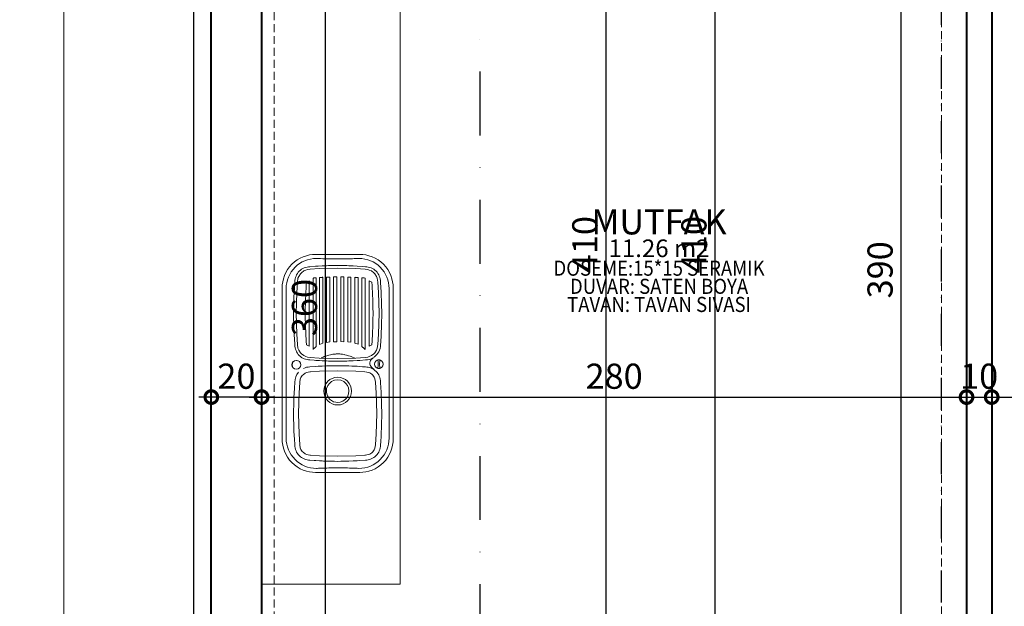
# Model space of a CAD drawing. Units: millimetres. Extents: x -6185 to 26003, y -3654 to 3771.
# Drawn here: x 505 to 896, y 915 to 1148 of the extents above; entities that cross this region are included whole.
import ezdxf

# ---------------------------------------------------------------- set-up
doc = ezdxf.new("R2010")
doc.units = ezdxf.units.MM
for name, pattern in [('DASHDOT', [25.4, 12.7, -6.35, 0, -6.35]), ('DASHDOT2', [12.7, 6.35, -3.175, 0, -3.175]), ('HIDDEN2', [4.7625, 3.175, -1.5875])]:
    doc.linetypes.add(name, pattern=pattern)
for name, color, linetype, lineweight in [('AKS', 9, 'DASHDOT', 25), ('Arsa Sınırı', 25, 'Continuous', 30), ('DIŞ OLCU', 40, 'Continuous', 20), ('DUSEY OLCU', 140, 'Continuous', 18), ('DUVAR', 1, 'Continuous', 40), ('DUVAR TARAMA', 221, 'Continuous', 25), ('KİRİŞ İZİ', 253, 'HIDDEN2', 9), ('mah', 6, 'Continuous', 15), ('TEFRIS', 28, 'Continuous', 13), ('YATAY OLCU', 83, 'Continuous', 20)]:
    doc.layers.add(name, color=color, linetype=linetype, lineweight=lineweight)
doc.styles.add('GENERATED_STYLE_1', font='arial.ttf')
doc.styles.add('GENERATED_STYLE_2', font='txt')
doc.styles.add('PZ_NEW', font='romans.shx', dxfattribs={"width": 0.5, "height": 10})
doc.dimstyles.new('dış ölçülendirme', dxfattribs={"dimtxt": 12.5, "dimasz": 5, "dimexe": 15, "dimexo": 15, "dimgap": 3, "dimtad": 1, "dimdec": 0, "dimtxsty": 'GENERATED_STYLE_1', "dimblk": 'DOT', "dimcen": 2.5, "dimdle": 3.75, "dimclrd": 256, "dimclre": 256, "dimadec": 0, "dimazin": 0, "dimtfac": 1, "dimtdec": 0, "dimtix": 1, "dimtmove": 0, "dimatfit": 3, "dimldrblk": 'DOT', "dimfxl": 30, "dimfxlon": 1, "dimlwd": -1, "dimlwe": -1, "dimarcsym": 0})
doc.dimstyles.new('PLAN', dxfattribs={"dimtxt": 10, "dimasz": 10, "dimexe": 15, "dimexo": 15, "dimgap": 2, "dimtad": 1, "dimdec": 0, "dimtxsty": 'PZ_NEW', "dimblk": 'DOTSMALL', "dimcen": 0, "dimdle": 5, "dimadec": 0, "dimazin": 0, "dimtfac": 1, "dimtdec": 0, "dimtmove": 0, "dimatfit": 3, "dimldrblk": 'ARCHTICK', "dimfxl": 35, "dimfxlon": 1, "dimarcsym": 0})

# ---------------------------------------------------------------- blocks, each defined once
blk = doc.blocks.new('eviye daire')
at = {"linetype": 'Continuous'}
blk.add_line((-2.1, -28.92), (-2.16, -28.62), dxfattribs=at)
for points in [[(-43.3, -22.05), (-43.3, -30.8), (-43.25, -32), (-43.08, -33.22), (-42.79, -34.46), (-42.37, -35.7), (-41.81, -36.91), (-41.13, -38.08), (-40.33, -39.18), (-39.4, -40.2), (-38.38, -41.13), (-37.28, -41.93), (-36.11, -42.61), (-34.9, -43.17), (-33.66, -43.59), (-32.42, -43.88), (-31.2, -44.05), (-30, -44.1), (30, -44.1), (31.2, -44.05), (32.42, -43.88), (33.66, -43.59), (34.9, -43.17), (36.11, -42.61), (37.28, -41.93), (38.38, -41.13), (39.4, -40.2), (40.33, -39.18), (41.13, -38.08), (41.81, -36.91), (42.37, -35.7), (42.79, -34.46), (43.08, -33.22), (43.25, -32), (43.3, -30.8), (43.3, -13.3), (43.25, -12.1), (43.08, -10.88), (42.79, -9.64), (42.37, -8.4), (41.81, -7.19), (41.13, -6.02), (40.33, -4.92), (39.4, -3.9), (38.38, -2.97), (37.28, -2.17), (36.11, -1.49), (34.9, -0.93), (33.66, -0.51), (32.42, -0.22), (31.2, -0.05), (30, 0), (-30, 0), (-31.2, -0.05), (-32.42, -0.22), (-33.66, -0.51), (-34.9, -0.93), (-36.11, -1.49), (-37.28, -2.17), (-38.38, -2.97), (-39.4, -3.9), (-40.33, -4.92), (-41.13, -6.02), (-41.81, -7.19), (-42.37, -8.4), (-42.79, -9.64), (-43.08, -10.88), (-43.25, -12.1), (-43.3, -13.3), (-43.3, -22.05)], [(-19.9, -5.55), (-28.19, -5.77), (-32.34, -6.05), (-33.8, -6.29), (-34.53, -6.59), (-35.55, -7.25), (-36, -7.67), (-36.72, -8.65), (-37.09, -9.47), (-37.26, -10.02), (-37.4, -11.12), (-37.68, -14.77), (-37.9, -22.05), (-37.68, -29.33), (-37.4, -32.98), (-37.26, -34.08), (-37.09, -34.63), (-36.72, -35.45), (-36, -36.43), (-35.55, -36.85), (-34.53, -37.51), (-33.8, -37.81), (-32.34, -38.05), (-28.19, -38.33), (-19.9, -38.55), (-11.61, -38.33), (-7.46, -38.05), (-6, -37.81), (-5.27, -37.51), (-4.25, -36.85), (-3.8, -36.43), (-3.08, -35.45), (-2.71, -34.63), (-2.54, -34.08), (-2.4, -32.98), (-2.12, -29.33), (-1.9, -22.05), (-2.12, -14.77), (-2.4, -11.12), (-2.54, -10.02), (-2.71, -9.47), (-3.08, -8.65), (-3.8, -7.67), (-4.25, -7.25), (-5.27, -6.59), (-6, -6.29), (-7.46, -6.05), (-11.61, -5.77), (-19.9, -5.55), (-19.9, -5.55)], [(-7.4, -5.05), (-9.87, -4.87), (-11.1, -4.8), (-12.96, -4.7), (-14.81, -4.63), (-15.73, -4.61), (-17.59, -4.57), (-18.51, -4.56), (-19.9, -4.55), (-21.29, -4.56), (-23.14, -4.58), (-24.07, -4.61), (-25.92, -4.67), (-28.39, -4.78), (-29.62, -4.85), (-30.55, -4.91), (-31.78, -5), (-32.4, -5.05)], [(-1.8, -7.56), (-1.8, -7.56)], [(3.39, -32.87), (3.12, -29.25), (2.9, -22.05), (3.12, -14.85), (3.39, -11.23), (3.4, -11.05), (3.62, -9.74), (3.91, -9.09), (4.49, -8.31), (4.84, -7.97), (5.66, -7.45), (6.24, -7.22), (7.4, -7.05), (7.56, -7.04), (11.68, -6.77), (19.9, -6.55), (28.12, -6.77), (32.24, -7.04), (32.4, -7.05), (33.56, -7.22), (34.14, -7.45), (34.96, -7.97), (35.31, -8.31), (35.89, -9.09), (36.18, -9.74), (36.4, -11.05), (36.41, -11.23), (36.68, -14.85), (36.9, -22.05), (36.68, -29.25), (36.41, -32.87), (36.4, -33.05), (36.23, -34.21), (36, -34.79), (35.48, -35.61), (35.14, -35.96), (34.36, -36.54), (33.71, -36.83), (32.4, -37.05), (32.24, -37.06), (28.12, -37.33), (19.9, -37.55), (11.68, -37.33), (7.56, -37.06), (7.4, -37.05), (6.09, -36.83), (5.44, -36.54), (4.66, -35.96), (4.32, -35.61), (3.8, -34.79), (3.57, -34.21), (3.4, -33.05)], [(32.4, -5.05), (29.93, -4.87), (28.7, -4.8), (26.84, -4.7), (24.99, -4.63), (24.07, -4.61), (22.21, -4.57), (21.29, -4.56), (19.9, -4.55), (18.51, -4.56), (16.66, -4.58), (15.73, -4.61), (13.88, -4.67), (11.41, -4.78), (10.18, -4.85), (9.25, -4.91), (8.02, -5), (7.4, -5.05)], [(-38.4, -11.05), (-38.58, -13.22), (-38.65, -14.31), (-38.75, -15.94), (-38.82, -17.57), (-38.84, -18.38), (-38.88, -20.01), (-38.89, -20.83), (-38.9, -22.05), (-38.89, -23.27), (-38.87, -24.9), (-38.84, -25.72), (-38.82, -26.53), (-38.77, -27.62), (-38.75, -28.16), (-38.65, -29.79), (-38.49, -31.96), (-38.4, -33.05)], [(-32.29, -9.69), (-32.87, -10.69), (-19.87, -10.69), (-9.87, -10.69), (-6.87, -10.69), (-7.44, -9.69)], [(-7.44, -9.69), (-8.83, -9.58), (-9.75, -9.52), (-10.98, -9.45), (-11.59, -9.41), (-12.51, -9.37), (-14.35, -9.29), (-16.19, -9.23), (-17.41, -9.21), (-19.87, -9.19), (-22.32, -9.21), (-23.54, -9.23), (-25.38, -9.29), (-27.22, -9.37), (-28.14, -9.41), (-29.98, -9.52), (-30.9, -9.58), (-32.29, -9.69)], [(-1.4, -33.05), (-1.22, -30.88), (-1.15, -29.79), (-1.05, -28.16), (-0.98, -26.53), (-0.96, -25.72), (-0.92, -24.09), (-0.91, -23.27), (-0.9, -22.05), (-0.91, -20.83), (-0.93, -19.2), (-0.96, -18.38), (-0.98, -17.57), (-1.03, -16.48), (-1.05, -15.94), (-1.11, -14.85), (-1.21, -13.4), (-1.26, -12.68), (-1.4, -11.05)], [(1.4, -11.05), (1.22, -13.22), (1.15, -14.31), (1.05, -15.94), (0.98, -17.57), (0.96, -18.38), (0.92, -20.01), (0.91, -20.83), (0.9, -22.05), (0.91, -23.27), (0.93, -24.9), (0.96, -25.72), (0.98, -26.53), (1.03, -27.62), (1.05, -28.16), (1.15, -29.79), (1.31, -31.96), (1.4, -33.05)], [(38.4, -33.05), (38.58, -30.88), (38.65, -29.79), (38.75, -28.16), (38.82, -26.53), (38.84, -25.72), (38.88, -24.09), (38.89, -23.27), (38.9, -22.05), (38.89, -20.83), (38.87, -19.2), (38.84, -18.38), (38.82, -17.57), (38.77, -16.48), (38.75, -15.94), (38.69, -14.85), (38.59, -13.4), (38.54, -12.68), (38.4, -11.05)], [(-41.7, -13.6), (-41.67, -14.34), (-41.65, -14.71), (-41.63, -15.27), (-41.6, -16.1), (-41.57, -16.94), (-41.56, -17.36), (-41.54, -18.19), (-41.53, -18.61), (-41.52, -19.23), (-41.51, -20.07), (-41.51, -20.49), (-41.5, -21.11), (-41.5, -21.74), (-41.5, -22.05), (-41.5, -22.36), (-41.5, -22.78), (-41.5, -22.99), (-41.51, -23.41), (-41.51, -23.96), (-41.51, -24.24), (-41.52, -24.87), (-41.53, -25.49), (-41.55, -26.33), (-41.56, -26.74), (-41.57, -27.16), (-41.59, -27.72), (-41.6, -28), (-41.62, -28.55), (-41.65, -29.29), (-41.66, -29.67), (-41.7, -30.5)], [(-34.13, -14.85), (-34.14, -14.9), (-34.14, -14.93), (-34.14, -14.97), (-34.14, -15.02), (-34.15, -15.08), (-34.15, -15.11), (-34.15, -15.16), (-34.15, -15.19), (-34.16, -15.23), (-34.16, -15.29), (-34.16, -15.32), (-34.16, -15.36), (-34.17, -15.42), (-34.17, -15.48), (-34.17, -15.51), (-34.17, -15.55), (-34.18, -15.61), (-34.18, -15.68), (-34.18, -15.71), (-34.19, -15.77), (-34.19, -15.79), (-34.19, -15.84), (-34.19, -15.9), (-34.2, -15.96), (-34.2, -15.99), (-34.2, -16.06), (-34.2, -16.09), (-34.21, -16.14)], [(-34.21, -16.14), (-8.03, -16.14), (-7.58, -14.85), (-8.03, -14.85)], [(-8.03, -14.85), (-34.13, -14.85)], [(-33.91, -12.28), (-33.92, -12.42), (-33.94, -12.61), (-33.95, -12.7), (-33.95, -12.8), (-33.96, -12.92), (-33.97, -12.99), (-33.99, -13.18), (-33.99, -13.26), (-34, -13.37), (-34.01, -13.43), (-34.02, -13.56)], [(-34.02, -13.56), (-8.03, -13.56), (-6.71, -13.56)], [(-8.03, -12.28), (-33.91, -12.28)], [(-5.53, -12.28), (-8.03, -12.28)], [(-6.71, -13.56), (-6.59, -13.41), (-6.51, -13.31), (-6.45, -13.24), (-6.34, -13.11), (-6.26, -13.02), (-6.2, -12.95), (-6.08, -12.83), (-6.02, -12.76), (-5.9, -12.64), (-5.78, -12.52), (-5.7, -12.43), (-5.64, -12.38), (-5.53, -12.28)], [(-2.16, -15.55), (-2.49, -16.27), (-2.7, -16.75), (-2.82, -17.07), (-3.05, -17.71), (-3.2, -18.19), (-3.29, -18.51), (-3.45, -19.15), (-3.51, -19.47), (-3.63, -20.11), (-3.71, -20.75), (-3.74, -21.17), (-3.76, -21.46), (-3.77, -22.03), (-3.76, -22.6), (-3.75, -22.89), (-3.71, -23.33), (-3.64, -23.98), (-3.53, -24.63), (-3.46, -24.95), (-3.3, -25.61), (-3.21, -25.93), (-3.06, -26.42), (-2.83, -27.07), (-2.71, -27.4), (-2.5, -27.89), (-2.16, -28.62)], [(41.7, -30.5), (41.67, -29.76), (41.65, -29.39), (41.63, -28.83), (41.6, -28), (41.57, -27.16), (41.56, -26.74), (41.54, -25.91), (41.53, -25.49), (41.52, -24.87), (41.51, -24.03), (41.51, -23.61), (41.5, -22.99), (41.5, -22.36), (41.5, -22.05), (41.5, -21.74), (41.5, -21.32), (41.5, -21.11), (41.51, -20.69), (41.51, -20.14), (41.51, -19.86), (41.52, -19.23), (41.53, -18.61), (41.55, -17.77), (41.56, -17.36), (41.59, -16.52), (41.6, -16.15), (41.61, -15.66), (41.62, -15.41), (41.65, -14.85), (41.66, -14.43), (41.69, -13.88), (41.7, -13.6)], [(-34.28, -17.65), (-34.28, -17.8), (-34.29, -17.99), (-34.29, -18.08), (-34.3, -18.18), (-34.3, -18.3), (-34.3, -18.37), (-34.31, -18.49), (-34.31, -18.66), (-34.31, -18.75), (-34.32, -18.94)], [(-34.32, -18.94), (-8.51, -18.94), (-8.37, -17.65)], [(-8.37, -17.65), (-34.28, -17.65)], [(14.18, -18.87), (13.58, -18.36), (12.89, -17.96), (12.14, -17.7), (11.38, -17.57), (10.64, -17.56), (9.94, -17.68), (8.75, -18.15), (7.92, -18.77), (7.19, -19.65), (6.68, -20.78), (6.5, -22.05), (6.68, -23.32), (7.19, -24.45), (7.92, -25.33), (8.75, -25.95), (9.7, -26.36), (10.83, -26.55), (12.06, -26.42), (13.25, -25.95), (14.26, -25.15), (14.98, -24.15), (15.38, -23.08), (15.5, -22.05), (15.43, -21.27), (15.2, -20.44), (14.79, -19.62), (14.18, -18.87)], [(-34.35, -20.45), (-34.36, -20.5), (-34.36, -20.57), (-34.36, -20.6), (-34.36, -20.66), (-34.36, -20.69), (-34.36, -20.73), (-34.36, -20.75), (-34.36, -20.79), (-34.36, -20.85), (-34.36, -20.88), (-34.36, -20.95), (-34.36, -21), (-34.36, -21.03), (-34.36, -21.07), (-34.36, -21.13), (-34.36, -21.18), (-34.36, -21.2), (-34.37, -21.24), (-34.37, -21.3), (-34.37, -21.33), (-34.37, -21.37), (-34.37, -21.42), (-34.37, -21.45), (-34.37, -21.49), (-34.37, -21.55), (-34.37, -21.58), (-34.37, -21.64), (-34.37, -21.67), (-34.37, -21.72), (-34.37, -21.74)], [(-34.37, -21.74), (-8.61, -21.74), (-8.59, -20.45)], [(-8.64, -23.25), (-34.37, -23.25)], [(-34.37, -23.25), (-34.37, -23.4), (-34.37, -23.59), (-34.36, -23.68), (-34.36, -23.78), (-34.36, -23.9), (-34.36, -23.97), (-34.36, -24.16), (-34.36, -24.24), (-34.36, -24.35), (-34.35, -24.41), (-34.35, -24.54)], [(-8.59, -20.45), (-34.35, -20.45)], [(-34.35, -24.54), (-8.63, -24.54), (-8.64, -23.25)], [(-34.27, -27.34), (-34.27, -27.29), (-34.27, -27.26), (-34.27, -27.22), (-34.28, -27.17), (-34.28, -27.11), (-34.28, -27.08), (-34.28, -27.03), (-34.28, -27), (-34.28, -26.96), (-34.29, -26.9), (-34.29, -26.87), (-34.29, -26.83), (-34.29, -26.77), (-34.29, -26.71), (-34.3, -26.68), (-34.3, -26.64), (-34.3, -26.58), (-34.3, -26.51), (-34.3, -26.48), (-34.3, -26.43), (-34.3, -26.4), (-34.31, -26.36), (-34.31, -26.29), (-34.31, -26.23), (-34.31, -26.2), (-34.31, -26.13), (-34.31, -26.1), (-34.32, -26.05)], [(-34.32, -26.05), (-8.57, -26.05), (-8.43, -27.34)], [(-8.43, -27.34), (-34.27, -27.34)], [(-34.12, -30.14), (-8.03, -30.14), (-7.62, -30.14), (-8.1, -28.85), (-34.2, -28.85)], [(-34.2, -28.85), (-34.19, -29), (-34.18, -29.19), (-34.17, -29.28), (-34.16, -29.47), (-34.16, -29.56), (-34.15, -29.67), (-34.15, -29.73), (-34.14, -29.85), (-34.13, -29.95), (-34.13, -30.07), (-34.12, -30.14)], [(-33.91, -32.94), (-33.92, -32.79), (-33.94, -32.6), (-33.95, -32.51), (-33.95, -32.41), (-33.96, -32.29), (-33.97, -32.22), (-33.99, -32.03), (-33.99, -31.95), (-34, -31.84), (-34.01, -31.78), (-34.02, -31.65)], [(-34.02, -31.65), (-8.03, -31.65), (-6.71, -31.65)], [(-8.03, -32.94), (-33.91, -32.94)], [(-32.29, -35.61), (-32.87, -34.61), (-19.87, -34.61), (-9.87, -34.61), (-6.87, -34.61), (-7.44, -35.61)], [(-5.53, -32.94), (-8.03, -32.94)], [(-6.71, -31.65), (-6.59, -31.8), (-6.51, -31.9), (-6.45, -31.97), (-6.34, -32.1), (-6.26, -32.2), (-6.2, -32.26), (-6.08, -32.39), (-6.02, -32.45), (-5.9, -32.57), (-5.78, -32.7), (-5.7, -32.78), (-5.64, -32.83), (-5.53, -32.94)], [(2.26, -36.31), (1.49, -35.47), (1.14, -35.21), (0.68, -34.96), (0.45, -34.88), (-0.07, -34.81), (-0.84, -34.97), (-1.19, -35.15), (-1.65, -35.5), (-1.88, -35.71), (-2.4, -36.31)], [(-32.4, -39.05), (-29.93, -39.23), (-28.7, -39.3), (-26.84, -39.4), (-24.99, -39.47), (-24.07, -39.49), (-22.21, -39.53), (-21.29, -39.54), (-19.9, -39.55), (-18.51, -39.54), (-16.66, -39.52), (-15.73, -39.49), (-14.81, -39.47), (-13.57, -39.42), (-12.96, -39.4), (-11.1, -39.3), (-8.63, -39.14), (-7.4, -39.05)], [(-7.44, -35.61), (-8.83, -35.71), (-9.75, -35.78), (-10.98, -35.85), (-11.59, -35.89), (-12.51, -35.93), (-14.35, -36.01), (-16.19, -36.06), (-17.41, -36.09), (-19.87, -36.11), (-22.32, -36.09), (-23.54, -36.06), (-25.38, -36.01), (-27.22, -35.93), (-28.14, -35.89), (-29.98, -35.78), (-30.9, -35.71), (-32.29, -35.61)], [(-2.4, -36.31), (-2.4, -36.31)], [(1.99, -38.02), (1.76, -38.05), (1.65, -38.06), (1.48, -38.07), (1.23, -38.09), (0.98, -38.11), (0.85, -38.11), (0.6, -38.12), (0.47, -38.12), (0.29, -38.12), (0.06, -38.12), (-0.05, -38.12), (-0.22, -38.11), (-0.47, -38.1), (-0.72, -38.09), (-0.85, -38.08), (-1.1, -38.06), (-1.23, -38.04), (-1.42, -38.02)], [(-1.42, -38.82), (-1.23, -38.8), (-0.98, -38.78), (-0.85, -38.77), (-0.72, -38.76), (-0.56, -38.75), (-0.47, -38.74), (-0.22, -38.73), (-0.11, -38.73), (0.04, -38.73), (0.12, -38.72), (0.29, -38.72), (0.51, -38.73), (0.62, -38.73), (0.79, -38.73), (1.04, -38.74), (1.29, -38.76), (1.42, -38.77), (1.67, -38.79), (1.8, -38.8), (1.99, -38.82)], [(7.4, -39.05), (9.87, -39.23), (11.1, -39.3), (12.96, -39.4), (14.81, -39.47), (15.73, -39.49), (17.59, -39.53), (18.51, -39.54), (19.9, -39.55), (21.29, -39.54), (23.14, -39.52), (24.07, -39.49), (24.99, -39.47), (26.23, -39.42), (26.84, -39.4), (28.7, -39.3), (31.17, -39.14), (32.4, -39.05)]]:
    blk.add_lwpolyline(points, dxfattribs=at)
for points in [[(-29.7, -1.6, 0.414214), (-41.7, -13.6)], [(41.7, -13.6, 0.414214), (29.7, -1.6), (-29.7, -1.6)], [(-32.4, -5.05, 0.414214), (-38.4, -11.05)], [(-1.4, -11.05, 0.414214), (-7.4, -5.05)], [(38.4, -11.05, 0.414214), (32.4, -5.05)], [(1.97, -8.49, 0.110784), (1.4, -11.05)], [(-41.7, -30.5, 0.414214), (-29.7, -42.5), (29.7, -42.5, 0.414214), (41.7, -30.5)], [(-38.4, -33.05, 0.414214), (-32.4, -39.05)], [(-2.24, -36.11, 0.134448), (-1.4, -33.05)], [(1.4, -33.05, 0.414214), (7.4, -39.05)], [(32.4, -39.05, 0.414214), (38.4, -33.05)], [(-7.4, -39.05, 0.242408), (-2.52, -36.53)], [(-1.42, -38.02, 0.115819), (-1.42, -38.82), (-1.42, -38.82)], [(1.99, -38.82, 0.115819), (1.99, -38.02)]]:
    blk.add_lwpolyline(points, format="xyb", dxfattribs=at)
for centre, radius in [((0.53, -5.65), 1.75), ((11, -22.05), 5.5), ((0.29, -38.42), 1.75)]:
    blk.add_circle(centre, radius, dxfattribs=at)
for centre, radius, start, end in [((0.6, -5.68), 1.75, 66.9644, 244.3983), ((7.4, -11.05), 6, 90, 130.9387), ((0.29, -38.42), 1.75, 166.787, 193.213), ((0.29, -38.42), 1.75, 346.787, 13.2128)]:
    blk.add_arc(centre, radius, start, end, dxfattribs=at)
blk.add_point((2.26, -36.31), dxfattribs=at)
blk = doc.blocks.new('_Dot')
at = {"color": 0, "linetype": 'ByBlock', "lineweight": -2}
blk.add_line((-0.5, 0), (-1, 0), dxfattribs=at)
at = {"color": 0, "linetype": 'ByBlock', "const_width": 0.5}
blk.add_lwpolyline([(-0.25, 0, 1), (0.25, 0, 1)], format="xyb", close=True, dxfattribs=at)
blk = doc.blocks.new('*D28')
at = {"layer": 'Defpoints', "color": 0, "transparency": 16777216}
for p in [(573.86, 2747.43), (522.32, 673.75), (573.86, 673.75)]:
    blk.add_point(p, dxfattribs=at)
at = {"layer": 'DIŞ OLCU', "transparency": 16777216}
for p, q in [((552.32, 2747.43), (507.32, 2747.43)), ((522.32, 2742.43), (522.32, 678.75)), ((552.32, 673.75), (507.32, 673.75))]:
    blk.add_line(p, q, dxfattribs=at)
at = {"layer": 'DIŞ OLCU', "transparency": 16777216, "xscale": 5, "yscale": 5, "zscale": 5}
for p, rotation in [((522.32, 2747.43), 90), ((522.32, 673.75), 270)]:
    blk.add_blockref('_Dot', p, dxfattribs=dict(at, rotation=rotation))
at = {"layer": 'DIŞ OLCU', "color": 0, "transparency": 16777216, "insert": (512.94, 1710.59), "char_height": 12.5, "attachment_point": 5, "rotation": 90, "style": 'GENERATED_STYLE_1'}
blk.add_mtext('2074', dxfattribs=at)
blk = doc.blocks.new('_DotSmall')
at = {"color": 0, "linetype": 'ByBlock', "lineweight": 25, "const_width": 0.5}
blk.add_lwpolyline([(-0.0625, 0, 1), (0.0625, 0, 1)], format="xyb", close=True, dxfattribs=at)
blk = doc.blocks.new('*D996')
at = {"layer": 'Defpoints', "color": 0, "transparency": 16777216}
for p in [(600.86, 1013.87), (880.86, 1013.87), (880.86, 998.3)]:
    blk.add_point(p, dxfattribs=at)
at = {"layer": 'YATAY OLCU', "color": 0, "lineweight": -2, "transparency": 16777216}
for p, q in [((595.86, 998.3), (885.86, 998.3)), ((600.86, 998.87), (600.86, 983.3)), ((880.86, 998.87), (880.86, 983.3))]:
    blk.add_line(p, q, dxfattribs=at)
at = {"layer": 'YATAY OLCU', "color": 0, "lineweight": -2, "transparency": 16777216, "xscale": 10, "yscale": 10, "zscale": 10, "rotation": 180}
blk.add_blockref('_DotSmall', (600.86, 998.3), dxfattribs=at)
at = {"layer": 'YATAY OLCU', "color": 0, "lineweight": -2, "transparency": 16777216, "xscale": 10, "yscale": 10, "zscale": 10}
blk.add_blockref('_DotSmall', (880.86, 998.3), dxfattribs=at)
at = {"layer": 'YATAY OLCU', "color": 0, "transparency": 16777216, "insert": (740.86, 1005.3), "char_height": 10, "attachment_point": 5, "style": 'PZ_NEW'}
blk.add_mtext('280', dxfattribs=at)
blk = doc.blocks.new('_ArchTick')
at = {"color": 0, "linetype": 'ByBlock', "const_width": 0.15}
blk.add_lwpolyline([(-0.5, -0.5), (0.5, 0.5)], dxfattribs=at)
blk = doc.blocks.new('*D997')
at = {"layer": 'Defpoints', "color": 0, "transparency": 16777216}
for p in [(890.86, 1223.69), (880.86, 1013.87), (890.86, 998.3)]:
    blk.add_point(p, dxfattribs=at)
at = {"layer": 'YATAY OLCU', "color": 0, "lineweight": -2, "transparency": 16777216}
for p, q in [((890.86, 1033.3), (890.86, 983.3)), ((875.86, 998.3), (895.86, 998.3)), ((880.86, 998.87), (880.86, 983.3))]:
    blk.add_line(p, q, dxfattribs=at)
at = {"layer": 'YATAY OLCU', "color": 0, "lineweight": -2, "transparency": 16777216, "xscale": 10, "yscale": 10, "zscale": 10, "rotation": 180}
blk.add_blockref('_DotSmall', (880.86, 998.3), dxfattribs=at)
at = {"layer": 'YATAY OLCU', "color": 0, "lineweight": -2, "transparency": 16777216, "xscale": 10, "yscale": 10, "zscale": 10}
blk.add_blockref('_DotSmall', (890.86, 998.3), dxfattribs=at)
at = {"layer": 'YATAY OLCU', "color": 0, "transparency": 16777216, "insert": (885.86, 1005.3), "char_height": 10, "attachment_point": 5, "style": 'PZ_NEW'}
blk.add_mtext('10', dxfattribs=at)
blk = doc.blocks.new('*D998')
at = {"layer": 'Defpoints', "color": 0, "transparency": 16777216}
for p in [(1170.86, 1243.73), (890.86, 1223.69), (1170.86, 998.3)]:
    blk.add_point(p, dxfattribs=at)
at = {"layer": 'YATAY OLCU', "color": 0, "lineweight": -2, "transparency": 16777216}
for p, q in [((890.86, 1033.3), (890.86, 983.3)), ((1170.86, 1033.3), (1170.86, 983.3)), ((885.86, 998.3), (1175.86, 998.3))]:
    blk.add_line(p, q, dxfattribs=at)
at = {"layer": 'YATAY OLCU', "color": 0, "lineweight": -2, "transparency": 16777216, "xscale": 10, "yscale": 10, "zscale": 10, "rotation": 180}
blk.add_blockref('_DotSmall', (890.86, 998.3), dxfattribs=at)
at = {"layer": 'YATAY OLCU', "color": 0, "lineweight": -2, "transparency": 16777216, "xscale": 10, "yscale": 10, "zscale": 10}
blk.add_blockref('_DotSmall', (1170.86, 998.3), dxfattribs=at)
at = {"layer": 'YATAY OLCU', "color": 0, "transparency": 16777216, "insert": (1030.86, 1005.3), "char_height": 10, "attachment_point": 5, "style": 'PZ_NEW'}
blk.add_mtext('280', dxfattribs=at)
blk = doc.blocks.new('*D1002')
at = {"layer": 'Defpoints', "color": 0, "transparency": 16777216}
for p in [(580.86, 998.3), (580.86, 998.3), (600.81, 998.3)]:
    blk.add_point(p, dxfattribs=at)
at = {"layer": 'YATAY OLCU', "color": 0, "lineweight": -2, "transparency": 16777216}
for p, q in [((580.86, 998.3), (580.86, 1013.3)), ((600.81, 998.3), (600.81, 1013.3)), ((605.81, 998.3), (575.86, 998.3))]:
    blk.add_line(p, q, dxfattribs=at)
at = {"layer": 'YATAY OLCU', "color": 0, "lineweight": -2, "transparency": 16777216, "xscale": 10, "yscale": 10, "zscale": 10, "rotation": 180}
blk.add_blockref('_DotSmall', (580.86, 998.3), dxfattribs=at)
at = {"layer": 'YATAY OLCU', "color": 0, "lineweight": -2, "transparency": 16777216, "xscale": 10, "yscale": 10, "zscale": 10}
blk.add_blockref('_DotSmall', (600.81, 998.3), dxfattribs=at)
at = {"layer": 'YATAY OLCU', "color": 0, "transparency": 16777216, "insert": (590.83, 1005.3), "char_height": 10, "attachment_point": 5, "style": 'PZ_NEW'}
blk.add_mtext('20', dxfattribs=at)
blk = doc.blocks.new('*D1601')
at = {"layer": 'Defpoints', "color": 0, "transparency": 16777216}
for p in [(855.86, 1243.69), (854.8, 854.01), (880.86, 854.01)]:
    blk.add_point(p, dxfattribs=at)
at = {"layer": 'DUSEY OLCU', "color": 0, "lineweight": -2, "transparency": 16777216}
for p, q in [((854.8, 1248.69), (854.8, 849.01)), ((854.8, 1243.69), (839.8, 1243.69)), ((865.86, 854.01), (839.8, 854.01))]:
    blk.add_line(p, q, dxfattribs=at)
at = {"layer": 'DUSEY OLCU', "color": 0, "lineweight": -2, "transparency": 16777216, "xscale": 10, "yscale": 10, "zscale": 10}
for p, rotation in [((854.8, 1243.69), 90), ((854.8, 854.01), 270)]:
    blk.add_blockref('_DotSmall', p, dxfattribs=dict(at, rotation=rotation))
at = {"layer": 'DUSEY OLCU', "color": 0, "transparency": 16777216, "insert": (847.8, 1048.85), "char_height": 10, "attachment_point": 5, "rotation": 90, "style": 'PZ_NEW'}
blk.add_mtext('390', dxfattribs=at)
blk = doc.blocks.new('*D1615')
at = {"layer": 'Defpoints', "color": 0, "transparency": 16777216}
for p in [(762.74, 1263.73), (600.86, 854.01), (737.53, 854.01)]:
    blk.add_point(p, dxfattribs=at)
at = {"layer": 'DUSEY OLCU', "color": 0, "lineweight": -2, "transparency": 16777216}
for p, q in [((737.53, 1268.73), (737.53, 849.01)), ((747.74, 1263.73), (722.53, 1263.73)), ((702.53, 854.01), (752.53, 854.01))]:
    blk.add_line(p, q, dxfattribs=at)
at = {"layer": 'DUSEY OLCU', "color": 0, "lineweight": -2, "transparency": 16777216, "xscale": 10, "yscale": 10, "zscale": 10}
for p, rotation in [((737.53, 1263.73), 90), ((737.53, 854.01), 270)]:
    blk.add_blockref('_DotSmall', p, dxfattribs=dict(at, rotation=rotation))
at = {"layer": 'DUSEY OLCU', "color": 0, "transparency": 16777216, "insert": (730.53, 1058.87), "char_height": 10, "attachment_point": 5, "rotation": 90, "style": 'PZ_NEW'}
blk.add_mtext('410', dxfattribs=at)
blk = doc.blocks.new('*D1626')
at = {"layer": 'Defpoints', "color": 0, "transparency": 16777216}
for p in [(760.86, 1263.73), (780.85, 854.01), (880.86, 854.01)]:
    blk.add_point(p, dxfattribs=at)
at = {"layer": 'DUSEY OLCU', "color": 0, "lineweight": -2, "transparency": 16777216}
for p, q in [((780.85, 1268.73), (780.85, 849.01)), ((775.86, 1263.73), (795.85, 1263.73)), ((815.85, 854.01), (765.85, 854.01))]:
    blk.add_line(p, q, dxfattribs=at)
at = {"layer": 'DUSEY OLCU', "color": 0, "lineweight": -2, "transparency": 16777216, "xscale": 10, "yscale": 10, "zscale": 10}
for p, rotation in [((780.85, 1263.73), 90), ((780.85, 854.01), 270)]:
    blk.add_blockref('_DotSmall', p, dxfattribs=dict(at, rotation=rotation))
at = {"layer": 'DUSEY OLCU', "color": 0, "transparency": 16777216, "insert": (773.85, 1058.87), "char_height": 10, "attachment_point": 5, "rotation": 90, "style": 'PZ_NEW'}
blk.add_mtext('410', dxfattribs=at)
blk = doc.blocks.new('*D1632')
at = {"layer": 'Defpoints', "color": 0, "transparency": 16777216}
for p in [(580.86, 1213.73), (626.16, 1213.73), (605.86, 854.01)]:
    blk.add_point(p, dxfattribs=at)
at = {"layer": 'DUSEY OLCU', "color": 0, "lineweight": -2, "transparency": 16777216}
for p, q in [((626.16, 849.01), (626.16, 1218.73)), ((595.86, 1213.73), (641.16, 1213.73)), ((620.86, 854.01), (641.16, 854.01))]:
    blk.add_line(p, q, dxfattribs=at)
at = {"layer": 'DUSEY OLCU', "color": 0, "lineweight": -2, "transparency": 16777216, "xscale": 10, "yscale": 10, "zscale": 10}
for p, rotation in [((626.16, 1213.73), 90), ((626.16, 854.01), 270)]:
    blk.add_blockref('_DotSmall', p, dxfattribs=dict(at, rotation=rotation))
at = {"layer": 'DUSEY OLCU', "color": 0, "transparency": 16777216, "insert": (619.16, 1033.87), "char_height": 10, "attachment_point": 5, "rotation": 90, "style": 'PZ_NEW'}
blk.add_mtext('360', dxfattribs=at)

msp = doc.modelspace()

# ---------------------------------------------------------------- linework, layer by layer
at = {"layer": 'AKS'}
for p, q in [((580.86, 3151.25), (580.86, 279.19)), ((870.86, 279.19), (870.86, 3151.25))]:
    msp.add_line(p, q, dxfattribs=at)
at = {"layer": 'Arsa Sınırı'}
msp.add_lwpolyline([(573.86, 673.75), (573.86, 2747.43), (610.9, 2747.71)], dxfattribs=at)
at = {"layer": 'DUVAR'}
for p, q in [((580.86, 673.81), (580.86, 2727.48)), ((880.86, 1243.69), (880.86, 854.01)), ((890.86, 1243.69), (890.86, 736.72)), ((600.86, 733.75), (600.86, 1213.73))]:
    msp.add_line(p, q, dxfattribs=at)
at = {"layer": 'DUVAR TARAMA', "linetype": 'DASHDOT2', "ltscale": 4}
msp.add_line((687.54, 3316.3), (687.54, 116.35), dxfattribs=at)
at = {"layer": 'KİRİŞ İZİ'}
for p, q in [((870.86, 1243.69), (870.86, 736.72)), ((605.86, 733.75), (605.86, 1213.73))]:
    msp.add_line(p, q, dxfattribs=at)
at = {"layer": 'TEFRIS'}
for p in [(655.86, 1263.73), (600.86, 924.01)]:
    msp.add_line(p, (655.86, 924.01), dxfattribs=at)

# ---------------------------------------------------------------- block references
at = {"layer": 'TEFRIS', "xscale": -1, "rotation": 90}
msp.add_blockref('eviye daire', (608.99, 1011.68), dxfattribs=at)

# ---------------------------------------------------------------- texts
at = {"layer": 'mah', "linetype": 'Continuous', "insert": (758.72, 1052.51), "char_height": 15, "attachment_point": 5, "line_spacing_factor": 0.72, "style": 'GENERATED_STYLE_2'}
msp.add_mtext('\\A1;{\\fArial|b1|i0|c162|p34;\\H0.6667x;MUTFAK\\P\\fArial|b0|i0|c162|p34;\\H0.69996x;11.26 m2\\P\\H0.8574x;\\W0.9;\\T0.95;DOSEME:15*15 SERAMIK\\PDUVAR: SATEN BOYA\\PTAVAN: TAVAN SIVASI}', dxfattribs=at)

# ---------------------------------------------------------------- dimensions: what is measured, and where the dimension line sits
at = {"layer": 'DIŞ OLCU'}
dim = msp.add_linear_dim(base=(522.32, 673.75), p1=(573.86, 2747.43), p2=(573.86, 673.75), angle=90, dimstyle='dış ölçülendirme', override={"dimtmove": 1}, dxfattribs=at)
dim.commit()
dim.dimension.update_dxf_attribs({"geometry": '*D28', "text_midpoint": (512.94, 1710.59)})
at = {"layer": 'DUSEY OLCU'}
for base, p1, p2, picture, middle in [((737.53, 854.01), (762.74, 1263.73), (600.86, 854.01), '*D1615', (730.53, 1058.87)), ((780.85, 854.01), (760.86, 1263.73), (880.86, 854.01), '*D1626', (773.85, 1058.87)), ((854.8, 854.01), (855.86, 1243.69), (880.86, 854.01), '*D1601', (847.8, 1048.85)), ((626.16, 1213.73), (605.86, 854.01), (580.86, 1213.73), '*D1632', (619.16, 1033.87))]:
    dim = msp.add_linear_dim(base=base, p1=p1, p2=p2, angle=90, dimstyle='PLAN', override={"dimtmove": 1}, dxfattribs=at)
    dim.commit()
    dim.dimension.update_dxf_attribs({"geometry": picture, "text_midpoint": middle})
at = {"layer": 'YATAY OLCU'}
dim = msp.add_linear_dim(base=(1170.86, 998.3), p1=(890.86, 1223.69), p2=(1170.86, 1243.73), dimstyle='PLAN', override={"dimtmove": 1}, dxfattribs=at)
dim.commit()
dim.dimension.update_dxf_attribs({"geometry": '*D998', "text_midpoint": (1030.86, 1005.3)})
dim = msp.add_linear_dim(base=(890.86, 998.3), p1=(880.86, 1013.87), p2=(890.86, 1223.69), dimstyle='PLAN', override={"dimtmove": 1}, dxfattribs=at)
dim.commit()
dim.dimension.update_dxf_attribs({"geometry": '*D997', "text_midpoint": (885.86, 998.3), "dimtype": 160})
for base, p1, p2, picture, middle in [((580.86, 998.3), (600.81, 998.3), (580.86, 998.3), '*D1002', (590.83, 1005.3)), ((880.86, 998.3), (600.86, 1013.87), (880.86, 1013.87), '*D996', (740.86, 1005.3))]:
    dim = msp.add_linear_dim(base=base, p1=p1, p2=p2, dimstyle='PLAN', dxfattribs=at)
    dim.commit()
    dim.dimension.update_dxf_attribs({"geometry": picture, "text_midpoint": middle})

doc.saveas('drawing.dxf')
